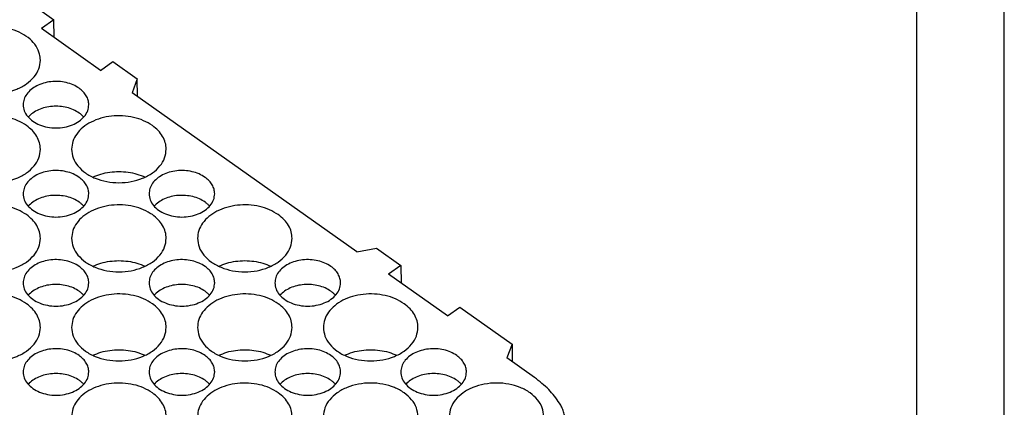
# Model space of a CAD drawing. Units: millimetres. Extents: x -1203 to -993, y 964 to 1261.
# Drawn here: x -1049 to -993, y 1209 to 1231 of the extents above; entities that cross this region are included whole.
import ezdxf

# ---------------------------------------------------------------- set-up
doc = ezdxf.new("R2010")
doc.units = ezdxf.units.MM
doc.layers.add('1', color=7, linetype='Continuous')

# ---------------------------------------------------------------- blocks, each defined once
blk = doc.blocks.new('_formato_A4', base_point=(-1097.927, 1112.85))
at = {"layer": '1', "color": 7, "linetype": 'Continuous'}
for p, q in [((-992.927, 964.35), (-992.927, 1261.35)), ((-997.927, 969.35), (-997.927, 1256.35))]:
    blk.add_line(p, q, dxfattribs=at)
blk = doc.blocks.new('A4', base_point=(-105, 148.5))
at = {"layer": '1'}
blk.add_blockref('_formato_A4', (-1097.927, 1112.85), dxfattribs=at)
blk = doc.blocks.new('RDF_64__2', base_point=(-1104.05, 1170.159))
at = {"color": 7, "linetype": 'Continuous'}
for p, q in [((-1048.561, 1231.69), (-1047.166, 1230.704)), ((-1047.166, 1230.704), (-1047.873, 1230.204)), ((-1047.148, 1229.691), (-1047.166, 1230.704)), ((-1044.512, 1227.827), (-1047.873, 1230.204)), ((-1044.512, 1227.827), (-1043.805, 1228.327)), ((-1043.805, 1228.327), (-1042.41, 1227.341)), ((-1042.41, 1227.341), (-1042.709, 1226.552)), ((-1042.396, 1226.331), (-1042.41, 1227.341)), ((-1029.877, 1217.479), (-1042.709, 1226.552)), ((-1029.877, 1217.479), (-1028.762, 1217.69)), ((-1028.762, 1217.69), (-1027.367, 1216.704)), ((-1027.367, 1216.704), (-1028.074, 1216.204)), ((-1027.367, 1216.704), (-1027.349, 1215.691)), ((-1024.713, 1213.827), (-1028.074, 1216.204)), ((-1024.713, 1213.827), (-1024.006, 1214.327)), ((-1024.006, 1214.327), (-1021.02, 1212.216)), ((-1021.02, 1212.216), (-1021.319, 1211.427)), ((-1021.02, 1212.216), (-1021.006, 1211.206)), ((-1019.74, 1210.311), (-1021.319, 1211.427))]:
    blk.add_line(p, q, dxfattribs=at)
for points, knots in [([(-1047.987, 1228.753), (-1048.044, 1228.907), (-1048.164, 1229.229), (-1048.533, 1229.629), (-1049.012, 1229.955), (-1049.588, 1230.187), (-1050.225, 1230.314), (-1050.885, 1230.33), (-1051.532, 1230.232), (-1052.127, 1230.026), (-1052.638, 1229.724), (-1053.029, 1229.34), (-1053.292, 1228.893), (-1053.326, 1228.567), (-1053.343, 1228.409)], [0, 0, 0, 0, 0.490475, 1.020816, 1.598612, 2.219722, 2.871386, 3.535639, 4.192543, 4.823305, 5.413448, 5.956203, 6.455812, 6.929179, 6.929179, 6.929179, 6.929179]), ([(-1047.943, 1228.409), (-1047.945, 1228.467), (-1047.948, 1228.583), (-1047.974, 1228.696), (-1047.987, 1228.753)], [0, 0, 0, 0, 0.1729579, 0.3473152, 0.3473152, 0.3473152, 0.3473152]), ([(-1053.343, 1228.409), (-1053.324, 1228.241), (-1053.285, 1227.894), (-1052.989, 1227.423), (-1052.552, 1227.028), (-1051.988, 1226.729), (-1051.338, 1226.542), (-1050.643, 1226.478), (-1049.947, 1226.542), (-1049.298, 1226.729), (-1048.733, 1227.028), (-1048.297, 1227.423), (-1048, 1227.894), (-1047.962, 1228.241), (-1047.943, 1228.409)], [0, 0, 0, 0, 0.502626, 1.036272, 1.619758, 2.255954, 2.9345, 3.636333, 4.338165, 5.016711, 5.652908, 6.236393, 6.770039, 7.272665, 7.272665, 7.272665, 7.272665]), ([(-1045.725, 1226.806), (-1045.838, 1226.875), (-1046.071, 1227.018), (-1046.474, 1227.142), (-1046.904, 1227.203), (-1047.342, 1227.19), (-1047.765, 1227.107), (-1048.15, 1226.957), (-1048.477, 1226.747), (-1048.726, 1226.487), (-1048.893, 1226.189), (-1048.914, 1225.974), (-1048.925, 1225.869)], [0, 0, 0, 0, 0.396116, 0.816942, 1.253305, 1.69371, 2.126093, 2.539535, 2.926041, 3.282424, 3.61209, 3.925768, 3.925768, 3.925768, 3.925768]), ([(-1045.176, 1225.869), (-1045.184, 1225.956), (-1045.198, 1226.134), (-1045.313, 1226.386), (-1045.488, 1226.619), (-1045.644, 1226.742), (-1045.725, 1226.806)], [0, 0, 0, 0, 0.26104, 0.531559, 0.818772, 1.126435, 1.126435, 1.126435, 1.126435]), ([(-1048.925, 1225.869), (-1048.912, 1225.752), (-1048.885, 1225.511), (-1048.679, 1225.185), (-1048.376, 1224.911), (-1047.984, 1224.703), (-1047.533, 1224.573), (-1047.051, 1224.529), (-1046.568, 1224.573), (-1046.117, 1224.703), (-1045.725, 1224.911), (-1045.422, 1225.185), (-1045.216, 1225.511), (-1045.189, 1225.752), (-1045.176, 1225.869)], [0, 0, 0, 0, 0.348895, 0.719322, 1.124345, 1.565957, 2.036966, 2.524139, 3.011312, 3.48232, 3.923933, 4.328956, 4.699383, 5.048278, 5.048278, 5.048278, 5.048278]), ([(-1045.725, 1225.392), (-1045.832, 1225.458), (-1046.053, 1225.594), (-1046.434, 1225.717), (-1046.84, 1225.783), (-1047.258, 1225.783), (-1047.666, 1225.719), (-1048.042, 1225.591), (-1048.377, 1225.412), (-1048.552, 1225.243), (-1048.636, 1225.162)], [0, 0, 0, 0, 0.376305, 0.77532, 1.189335, 1.608599, 2.022687, 2.421838, 2.798324, 3.147899, 3.147899, 3.147899, 3.147899]), ([(-1048.733, 1224.679), (-1048.896, 1224.779), (-1049.232, 1224.984), (-1049.813, 1225.162), (-1050.432, 1225.25), (-1051.063, 1225.232), (-1051.672, 1225.113), (-1052.227, 1224.897), (-1052.698, 1224.594), (-1053.057, 1224.22), (-1053.297, 1223.79), (-1053.328, 1223.48), (-1053.343, 1223.329)], [0, 0, 0, 0, 0.570654, 1.176906, 1.80554, 2.439997, 3.062898, 3.658512, 4.215322, 4.728736, 5.20366, 5.655552, 5.655552, 5.655552, 5.655552]), ([(-1041.549, 1224.679), (-1041.712, 1224.779), (-1042.048, 1224.984), (-1042.628, 1225.162), (-1043.247, 1225.25), (-1043.879, 1225.232), (-1044.488, 1225.113), (-1045.042, 1224.897), (-1045.514, 1224.594), (-1045.873, 1224.22), (-1046.112, 1223.79), (-1046.143, 1223.48), (-1046.158, 1223.329)], [0, 0, 0, 0, 0.570654, 1.176906, 1.80554, 2.439997, 3.062898, 3.658512, 4.215322, 4.728736, 5.20366, 5.655552, 5.655552, 5.655552, 5.655552]), ([(-1045.465, 1225.162), (-1045.505, 1225.203), (-1045.585, 1225.287), (-1045.678, 1225.356), (-1045.725, 1225.392)], [0, 0, 0, 0, 0.170402, 0.3475769, 0.3475769, 0.3475769, 0.3475769]), ([(-1047.943, 1223.329), (-1047.953, 1223.455), (-1047.974, 1223.711), (-1048.14, 1224.074), (-1048.391, 1224.41), (-1048.617, 1224.587), (-1048.733, 1224.679)], [0, 0, 0, 0, 0.37606, 0.765776, 1.179542, 1.622768, 1.622768, 1.622768, 1.622768]), ([(-1040.758, 1223.329), (-1040.769, 1223.455), (-1040.79, 1223.711), (-1040.956, 1224.074), (-1041.207, 1224.41), (-1041.433, 1224.587), (-1041.549, 1224.679)], [0, 0, 0, 0, 0.37606, 0.765776, 1.179542, 1.622768, 1.622768, 1.622768, 1.622768]), ([(-1053.343, 1223.329), (-1053.324, 1223.161), (-1053.285, 1222.814), (-1052.989, 1222.343), (-1052.552, 1221.948), (-1051.988, 1221.649), (-1051.338, 1221.462), (-1050.643, 1221.398), (-1049.947, 1221.462), (-1049.298, 1221.649), (-1048.733, 1221.948), (-1048.297, 1222.343), (-1048, 1222.814), (-1047.962, 1223.161), (-1047.943, 1223.329)], [0, 0, 0, 0, 0.502626, 1.036272, 1.619758, 2.255954, 2.9345, 3.636333, 4.338165, 5.016711, 5.652908, 6.236393, 6.770039, 7.272665, 7.272665, 7.272665, 7.272665]), ([(-1046.158, 1223.329), (-1046.14, 1223.161), (-1046.101, 1222.814), (-1045.804, 1222.343), (-1045.368, 1221.948), (-1044.804, 1221.649), (-1044.154, 1221.462), (-1043.458, 1221.398), (-1042.763, 1221.462), (-1042.113, 1221.649), (-1041.549, 1221.948), (-1041.113, 1222.343), (-1040.816, 1222.814), (-1040.777, 1223.161), (-1040.758, 1223.329)], [0, 0, 0, 0, 0.502626, 1.036272, 1.619758, 2.255954, 2.9345, 3.636333, 4.338165, 5.016711, 5.652908, 6.236393, 6.770039, 7.272665, 7.272665, 7.272665, 7.272665]), ([(-1045.725, 1221.726), (-1045.838, 1221.795), (-1046.071, 1221.938), (-1046.474, 1222.062), (-1046.904, 1222.123), (-1047.342, 1222.11), (-1047.765, 1222.027), (-1048.15, 1221.877), (-1048.477, 1221.667), (-1048.726, 1221.407), (-1048.893, 1221.109), (-1048.914, 1220.894), (-1048.925, 1220.789)], [0, 0, 0, 0, 0.396116, 0.816942, 1.253305, 1.69371, 2.126093, 2.539535, 2.926041, 3.282424, 3.61209, 3.925768, 3.925768, 3.925768, 3.925768]), ([(-1045.176, 1220.789), (-1045.184, 1220.876), (-1045.198, 1221.054), (-1045.313, 1221.306), (-1045.488, 1221.539), (-1045.644, 1221.662), (-1045.725, 1221.726)], [0, 0, 0, 0, 0.26104, 0.531559, 0.818772, 1.126435, 1.126435, 1.126435, 1.126435]), ([(-1044.951, 1221.738), (-1044.798, 1221.801), (-1044.485, 1221.93), (-1043.98, 1222.031), (-1043.458, 1222.069), (-1042.937, 1222.031), (-1042.432, 1221.93), (-1042.119, 1221.801), (-1041.966, 1221.738)], [0, 0, 0, 0, 0.496507, 1.011707, 1.536736, 2.061765, 2.576964, 3.073472, 3.073472, 3.073472, 3.073472]), ([(-1038.541, 1221.726), (-1038.654, 1221.795), (-1038.887, 1221.938), (-1039.29, 1222.062), (-1039.72, 1222.123), (-1040.158, 1222.11), (-1040.581, 1222.027), (-1040.966, 1221.877), (-1041.293, 1221.667), (-1041.542, 1221.407), (-1041.709, 1221.109), (-1041.73, 1220.894), (-1041.741, 1220.789)], [0, 0, 0, 0, 0.396116, 0.816942, 1.253305, 1.69371, 2.126093, 2.539535, 2.926041, 3.282424, 3.61209, 3.925768, 3.925768, 3.925768, 3.925768]), ([(-1037.992, 1220.789), (-1037.999, 1220.876), (-1038.014, 1221.054), (-1038.129, 1221.306), (-1038.304, 1221.539), (-1038.46, 1221.662), (-1038.541, 1221.726)], [0, 0, 0, 0, 0.26104, 0.531559, 0.818772, 1.126435, 1.126435, 1.126435, 1.126435]), ([(-1048.925, 1220.789), (-1048.912, 1220.672), (-1048.885, 1220.431), (-1048.679, 1220.105), (-1048.376, 1219.831), (-1047.984, 1219.623), (-1047.533, 1219.493), (-1047.051, 1219.449), (-1046.568, 1219.493), (-1046.117, 1219.623), (-1045.725, 1219.831), (-1045.422, 1220.105), (-1045.216, 1220.431), (-1045.189, 1220.672), (-1045.176, 1220.789)], [0, 0, 0, 0, 0.348895, 0.719322, 1.124345, 1.565957, 2.036966, 2.524139, 3.011312, 3.48232, 3.923933, 4.328956, 4.699383, 5.048278, 5.048278, 5.048278, 5.048278]), ([(-1045.725, 1220.312), (-1045.832, 1220.378), (-1046.053, 1220.514), (-1046.434, 1220.637), (-1046.84, 1220.703), (-1047.258, 1220.703), (-1047.666, 1220.639), (-1048.042, 1220.511), (-1048.377, 1220.332), (-1048.552, 1220.163), (-1048.636, 1220.082)], [0, 0, 0, 0, 0.376305, 0.77532, 1.189335, 1.608599, 2.022687, 2.421838, 2.798324, 3.147899, 3.147899, 3.147899, 3.147899]), ([(-1041.741, 1220.789), (-1041.727, 1220.672), (-1041.7, 1220.431), (-1041.495, 1220.105), (-1041.192, 1219.831), (-1040.8, 1219.623), (-1040.349, 1219.493), (-1039.866, 1219.449), (-1039.384, 1219.493), (-1038.933, 1219.623), (-1038.541, 1219.831), (-1038.238, 1220.105), (-1038.032, 1220.431), (-1038.005, 1220.672), (-1037.992, 1220.789)], [0, 0, 0, 0, 0.348895, 0.719322, 1.124345, 1.565957, 2.036966, 2.524139, 3.011312, 3.48232, 3.923933, 4.328956, 4.699383, 5.048278, 5.048278, 5.048278, 5.048278]), ([(-1038.541, 1220.312), (-1038.648, 1220.378), (-1038.869, 1220.514), (-1039.249, 1220.637), (-1039.656, 1220.703), (-1040.074, 1220.703), (-1040.481, 1220.639), (-1040.858, 1220.511), (-1041.193, 1220.332), (-1041.367, 1220.163), (-1041.451, 1220.082)], [0, 0, 0, 0, 0.376305, 0.77532, 1.189335, 1.608599, 2.022687, 2.421838, 2.798324, 3.147899, 3.147899, 3.147899, 3.147899]), ([(-1048.733, 1219.599), (-1048.896, 1219.699), (-1049.232, 1219.904), (-1049.813, 1220.082), (-1050.432, 1220.17), (-1051.063, 1220.152), (-1051.672, 1220.033), (-1052.227, 1219.817), (-1052.698, 1219.514), (-1053.057, 1219.14), (-1053.297, 1218.71), (-1053.328, 1218.4), (-1053.343, 1218.249)], [0, 0, 0, 0, 0.570654, 1.176906, 1.80554, 2.439997, 3.062898, 3.658512, 4.215322, 4.728736, 5.20366, 5.655552, 5.655552, 5.655552, 5.655552]), ([(-1041.549, 1219.599), (-1041.712, 1219.699), (-1042.048, 1219.904), (-1042.628, 1220.082), (-1043.247, 1220.17), (-1043.879, 1220.152), (-1044.488, 1220.033), (-1045.042, 1219.817), (-1045.514, 1219.514), (-1045.873, 1219.14), (-1046.112, 1218.71), (-1046.143, 1218.4), (-1046.158, 1218.249)], [0, 0, 0, 0, 0.570654, 1.176906, 1.80554, 2.439997, 3.062898, 3.658512, 4.215322, 4.728736, 5.20366, 5.655552, 5.655552, 5.655552, 5.655552]), ([(-1045.465, 1220.082), (-1045.505, 1220.123), (-1045.585, 1220.207), (-1045.678, 1220.276), (-1045.725, 1220.312)], [0, 0, 0, 0, 0.170402, 0.3475769, 0.3475769, 0.3475769, 0.3475769]), ([(-1034.365, 1219.599), (-1034.528, 1219.699), (-1034.864, 1219.904), (-1035.444, 1220.082), (-1036.063, 1220.17), (-1036.695, 1220.152), (-1037.304, 1220.033), (-1037.858, 1219.817), (-1038.33, 1219.514), (-1038.689, 1219.14), (-1038.928, 1218.71), (-1038.959, 1218.4), (-1038.974, 1218.249)], [0, 0, 0, 0, 0.570654, 1.176906, 1.80554, 2.439997, 3.062898, 3.658512, 4.215322, 4.728736, 5.20366, 5.655552, 5.655552, 5.655552, 5.655552]), ([(-1038.281, 1220.082), (-1038.32, 1220.123), (-1038.401, 1220.207), (-1038.494, 1220.276), (-1038.541, 1220.312)], [0, 0, 0, 0, 0.170402, 0.3475769, 0.3475769, 0.3475769, 0.3475769]), ([(-1047.943, 1218.249), (-1047.953, 1218.375), (-1047.974, 1218.631), (-1048.14, 1218.994), (-1048.391, 1219.33), (-1048.617, 1219.507), (-1048.733, 1219.599)], [0, 0, 0, 0, 0.37606, 0.765776, 1.179542, 1.622768, 1.622768, 1.622768, 1.622768]), ([(-1040.758, 1218.249), (-1040.769, 1218.375), (-1040.79, 1218.631), (-1040.956, 1218.994), (-1041.207, 1219.33), (-1041.433, 1219.507), (-1041.549, 1219.599)], [0, 0, 0, 0, 0.37606, 0.765776, 1.179542, 1.622768, 1.622768, 1.622768, 1.622768]), ([(-1033.574, 1218.249), (-1033.585, 1218.375), (-1033.606, 1218.631), (-1033.772, 1218.994), (-1034.023, 1219.33), (-1034.248, 1219.507), (-1034.365, 1219.599)], [0, 0, 0, 0, 0.37606, 0.765776, 1.179542, 1.622768, 1.622768, 1.622768, 1.622768]), ([(-1053.343, 1218.249), (-1053.324, 1218.081), (-1053.285, 1217.734), (-1052.989, 1217.263), (-1052.552, 1216.868), (-1051.988, 1216.569), (-1051.338, 1216.382), (-1050.643, 1216.318), (-1049.947, 1216.382), (-1049.298, 1216.569), (-1048.733, 1216.868), (-1048.297, 1217.263), (-1048, 1217.734), (-1047.962, 1218.081), (-1047.943, 1218.249)], [0, 0, 0, 0, 0.502626, 1.036272, 1.619758, 2.255954, 2.9345, 3.636333, 4.338165, 5.016711, 5.652908, 6.236393, 6.770039, 7.272665, 7.272665, 7.272665, 7.272665]), ([(-1046.158, 1218.249), (-1046.14, 1218.081), (-1046.101, 1217.734), (-1045.804, 1217.263), (-1045.368, 1216.868), (-1044.804, 1216.569), (-1044.154, 1216.382), (-1043.458, 1216.318), (-1042.763, 1216.382), (-1042.113, 1216.569), (-1041.549, 1216.868), (-1041.113, 1217.263), (-1040.816, 1217.734), (-1040.777, 1218.081), (-1040.758, 1218.249)], [0, 0, 0, 0, 0.502626, 1.036272, 1.619758, 2.255954, 2.9345, 3.636333, 4.338165, 5.016711, 5.652908, 6.236393, 6.770039, 7.272665, 7.272665, 7.272665, 7.272665]), ([(-1038.974, 1218.249), (-1038.955, 1218.081), (-1038.917, 1217.734), (-1038.62, 1217.263), (-1038.184, 1216.868), (-1037.619, 1216.569), (-1036.969, 1216.382), (-1036.274, 1216.318), (-1035.579, 1216.382), (-1034.929, 1216.569), (-1034.365, 1216.868), (-1033.928, 1217.263), (-1033.632, 1217.734), (-1033.593, 1218.081), (-1033.574, 1218.249)], [0, 0, 0, 0, 0.502626, 1.036272, 1.619758, 2.255954, 2.9345, 3.636333, 4.338165, 5.016711, 5.652908, 6.236393, 6.770039, 7.272665, 7.272665, 7.272665, 7.272665]), ([(-1045.725, 1216.646), (-1045.838, 1216.715), (-1046.071, 1216.858), (-1046.474, 1216.982), (-1046.904, 1217.043), (-1047.342, 1217.03), (-1047.765, 1216.947), (-1048.15, 1216.797), (-1048.477, 1216.587), (-1048.726, 1216.327), (-1048.893, 1216.029), (-1048.914, 1215.814), (-1048.925, 1215.709)], [0, 0, 0, 0, 0.396116, 0.816942, 1.253305, 1.69371, 2.126093, 2.539535, 2.926041, 3.282424, 3.61209, 3.925768, 3.925768, 3.925768, 3.925768]), ([(-1045.176, 1215.709), (-1045.184, 1215.796), (-1045.198, 1215.974), (-1045.313, 1216.226), (-1045.488, 1216.459), (-1045.644, 1216.582), (-1045.725, 1216.646)], [0, 0, 0, 0, 0.26104, 0.531559, 0.818772, 1.126435, 1.126435, 1.126435, 1.126435]), ([(-1044.951, 1216.658), (-1044.798, 1216.721), (-1044.485, 1216.85), (-1043.98, 1216.951), (-1043.458, 1216.989), (-1042.937, 1216.951), (-1042.432, 1216.85), (-1042.119, 1216.721), (-1041.966, 1216.658)], [0, 0, 0, 0, 0.496507, 1.011707, 1.536736, 2.061765, 2.576964, 3.073472, 3.073472, 3.073472, 3.073472]), ([(-1038.541, 1216.646), (-1038.654, 1216.715), (-1038.887, 1216.858), (-1039.29, 1216.982), (-1039.72, 1217.043), (-1040.158, 1217.03), (-1040.581, 1216.947), (-1040.966, 1216.797), (-1041.293, 1216.587), (-1041.542, 1216.327), (-1041.709, 1216.029), (-1041.73, 1215.814), (-1041.741, 1215.709)], [0, 0, 0, 0, 0.396116, 0.816942, 1.253305, 1.69371, 2.126093, 2.539535, 2.926041, 3.282424, 3.61209, 3.925768, 3.925768, 3.925768, 3.925768]), ([(-1037.992, 1215.709), (-1037.999, 1215.796), (-1038.014, 1215.974), (-1038.129, 1216.226), (-1038.304, 1216.459), (-1038.46, 1216.582), (-1038.541, 1216.646)], [0, 0, 0, 0, 0.26104, 0.531559, 0.818772, 1.126435, 1.126435, 1.126435, 1.126435]), ([(-1037.767, 1216.658), (-1037.613, 1216.721), (-1037.301, 1216.85), (-1036.796, 1216.951), (-1036.274, 1216.989), (-1035.752, 1216.951), (-1035.248, 1216.85), (-1034.935, 1216.721), (-1034.782, 1216.658)], [0, 0, 0, 0, 0.496507, 1.011707, 1.536736, 2.061765, 2.576964, 3.073472, 3.073472, 3.073472, 3.073472]), ([(-1031.357, 1216.646), (-1031.47, 1216.715), (-1031.703, 1216.858), (-1032.106, 1216.982), (-1032.536, 1217.043), (-1032.974, 1217.03), (-1033.397, 1216.947), (-1033.782, 1216.797), (-1034.109, 1216.587), (-1034.358, 1216.327), (-1034.524, 1216.029), (-1034.546, 1215.814), (-1034.556, 1215.709)], [0, 0, 0, 0, 0.396116, 0.816942, 1.253305, 1.69371, 2.126093, 2.539535, 2.926041, 3.282424, 3.61209, 3.925768, 3.925768, 3.925768, 3.925768]), ([(-1030.808, 1215.709), (-1030.815, 1215.796), (-1030.83, 1215.974), (-1030.945, 1216.226), (-1031.119, 1216.459), (-1031.276, 1216.582), (-1031.357, 1216.646)], [0, 0, 0, 0, 0.26104, 0.531559, 0.818772, 1.126435, 1.126435, 1.126435, 1.126435]), ([(-1048.925, 1215.709), (-1048.912, 1215.592), (-1048.885, 1215.351), (-1048.679, 1215.025), (-1048.376, 1214.751), (-1047.984, 1214.543), (-1047.533, 1214.413), (-1047.051, 1214.369), (-1046.568, 1214.413), (-1046.117, 1214.543), (-1045.725, 1214.751), (-1045.422, 1215.025), (-1045.216, 1215.351), (-1045.189, 1215.592), (-1045.176, 1215.709)], [0, 0, 0, 0, 0.348895, 0.719322, 1.124345, 1.565957, 2.036966, 2.524139, 3.011312, 3.48232, 3.923933, 4.328956, 4.699383, 5.048278, 5.048278, 5.048278, 5.048278]), ([(-1045.725, 1215.232), (-1045.832, 1215.298), (-1046.053, 1215.434), (-1046.434, 1215.557), (-1046.84, 1215.623), (-1047.258, 1215.623), (-1047.666, 1215.559), (-1048.042, 1215.431), (-1048.377, 1215.252), (-1048.552, 1215.083), (-1048.636, 1215.002)], [0, 0, 0, 0, 0.376305, 0.77532, 1.189335, 1.608599, 2.022687, 2.421838, 2.798324, 3.147899, 3.147899, 3.147899, 3.147899]), ([(-1041.741, 1215.709), (-1041.727, 1215.592), (-1041.7, 1215.351), (-1041.495, 1215.025), (-1041.192, 1214.751), (-1040.8, 1214.543), (-1040.349, 1214.413), (-1039.866, 1214.369), (-1039.384, 1214.413), (-1038.933, 1214.543), (-1038.541, 1214.751), (-1038.238, 1215.025), (-1038.032, 1215.351), (-1038.005, 1215.592), (-1037.992, 1215.709)], [0, 0, 0, 0, 0.348895, 0.719322, 1.124345, 1.565957, 2.036966, 2.524139, 3.011312, 3.48232, 3.923933, 4.328956, 4.699383, 5.048278, 5.048278, 5.048278, 5.048278]), ([(-1038.541, 1215.232), (-1038.648, 1215.298), (-1038.869, 1215.434), (-1039.249, 1215.557), (-1039.656, 1215.623), (-1040.074, 1215.623), (-1040.481, 1215.559), (-1040.858, 1215.431), (-1041.193, 1215.252), (-1041.367, 1215.083), (-1041.451, 1215.002)], [0, 0, 0, 0, 0.376305, 0.77532, 1.189335, 1.608599, 2.022687, 2.421838, 2.798324, 3.147899, 3.147899, 3.147899, 3.147899]), ([(-1034.556, 1215.709), (-1034.543, 1215.592), (-1034.516, 1215.351), (-1034.311, 1215.025), (-1034.008, 1214.751), (-1033.616, 1214.543), (-1033.165, 1214.413), (-1032.682, 1214.369), (-1032.2, 1214.413), (-1031.748, 1214.543), (-1031.357, 1214.751), (-1031.054, 1215.025), (-1030.848, 1215.351), (-1030.821, 1215.592), (-1030.808, 1215.709)], [0, 0, 0, 0, 0.348895, 0.719322, 1.124345, 1.565957, 2.036966, 2.524139, 3.011312, 3.48232, 3.923933, 4.328956, 4.699383, 5.048278, 5.048278, 5.048278, 5.048278]), ([(-1031.357, 1215.232), (-1031.464, 1215.298), (-1031.685, 1215.434), (-1032.065, 1215.557), (-1032.472, 1215.623), (-1032.889, 1215.623), (-1033.297, 1215.559), (-1033.674, 1215.431), (-1034.008, 1215.252), (-1034.183, 1215.083), (-1034.267, 1215.002)], [0, 0, 0, 0, 0.376305, 0.77532, 1.189335, 1.608599, 2.022687, 2.421838, 2.798324, 3.147899, 3.147899, 3.147899, 3.147899]), ([(-1048.733, 1214.519), (-1048.896, 1214.619), (-1049.232, 1214.824), (-1049.813, 1215.002), (-1050.432, 1215.09), (-1051.063, 1215.072), (-1051.672, 1214.953), (-1052.227, 1214.737), (-1052.698, 1214.434), (-1053.057, 1214.06), (-1053.297, 1213.63), (-1053.328, 1213.32), (-1053.343, 1213.169)], [0, 0, 0, 0, 0.570654, 1.176906, 1.80554, 2.439997, 3.062898, 3.658512, 4.215322, 4.728736, 5.20366, 5.655552, 5.655552, 5.655552, 5.655552]), ([(-1041.549, 1214.519), (-1041.712, 1214.619), (-1042.048, 1214.824), (-1042.628, 1215.002), (-1043.247, 1215.09), (-1043.879, 1215.072), (-1044.488, 1214.953), (-1045.042, 1214.737), (-1045.514, 1214.434), (-1045.873, 1214.06), (-1046.112, 1213.63), (-1046.143, 1213.32), (-1046.158, 1213.169)], [0, 0, 0, 0, 0.570654, 1.176906, 1.80554, 2.439997, 3.062898, 3.658512, 4.215322, 4.728736, 5.20366, 5.655552, 5.655552, 5.655552, 5.655552]), ([(-1045.465, 1215.002), (-1045.505, 1215.043), (-1045.585, 1215.127), (-1045.678, 1215.196), (-1045.725, 1215.232)], [0, 0, 0, 0, 0.170402, 0.3475769, 0.3475769, 0.3475769, 0.3475769]), ([(-1034.365, 1214.519), (-1034.528, 1214.619), (-1034.864, 1214.824), (-1035.444, 1215.002), (-1036.063, 1215.09), (-1036.695, 1215.072), (-1037.304, 1214.953), (-1037.858, 1214.737), (-1038.33, 1214.434), (-1038.689, 1214.06), (-1038.928, 1213.63), (-1038.959, 1213.32), (-1038.974, 1213.169)], [0, 0, 0, 0, 0.570654, 1.176906, 1.80554, 2.439997, 3.062898, 3.658512, 4.215322, 4.728736, 5.20366, 5.655552, 5.655552, 5.655552, 5.655552]), ([(-1038.281, 1215.002), (-1038.32, 1215.043), (-1038.401, 1215.127), (-1038.494, 1215.196), (-1038.541, 1215.232)], [0, 0, 0, 0, 0.170402, 0.3475769, 0.3475769, 0.3475769, 0.3475769]), ([(-1027.181, 1214.519), (-1027.344, 1214.619), (-1027.679, 1214.824), (-1028.26, 1215.002), (-1028.879, 1215.09), (-1029.511, 1215.072), (-1030.12, 1214.953), (-1030.674, 1214.737), (-1031.146, 1214.434), (-1031.504, 1214.06), (-1031.744, 1213.63), (-1031.775, 1213.32), (-1031.79, 1213.169)], [0, 0, 0, 0, 0.570654, 1.176906, 1.80554, 2.439997, 3.062898, 3.658512, 4.215322, 4.728736, 5.20366, 5.655552, 5.655552, 5.655552, 5.655552]), ([(-1031.097, 1215.002), (-1031.136, 1215.043), (-1031.216, 1215.127), (-1031.309, 1215.196), (-1031.357, 1215.232)], [0, 0, 0, 0, 0.170402, 0.3475769, 0.3475769, 0.3475769, 0.3475769]), ([(-1047.943, 1213.169), (-1047.953, 1213.295), (-1047.974, 1213.551), (-1048.14, 1213.914), (-1048.391, 1214.25), (-1048.617, 1214.427), (-1048.733, 1214.519)], [0, 0, 0, 0, 0.37606, 0.765776, 1.179542, 1.622768, 1.622768, 1.622768, 1.622768]), ([(-1040.758, 1213.169), (-1040.769, 1213.295), (-1040.79, 1213.551), (-1040.956, 1213.914), (-1041.207, 1214.25), (-1041.433, 1214.427), (-1041.549, 1214.519)], [0, 0, 0, 0, 0.37606, 0.765776, 1.179542, 1.622768, 1.622768, 1.622768, 1.622768]), ([(-1033.574, 1213.169), (-1033.585, 1213.295), (-1033.606, 1213.551), (-1033.772, 1213.914), (-1034.023, 1214.25), (-1034.248, 1214.427), (-1034.365, 1214.519)], [0, 0, 0, 0, 0.37606, 0.765776, 1.179542, 1.622768, 1.622768, 1.622768, 1.622768]), ([(-1026.39, 1213.169), (-1026.4, 1213.295), (-1026.421, 1213.551), (-1026.587, 1213.914), (-1026.839, 1214.25), (-1027.064, 1214.427), (-1027.181, 1214.519)], [0, 0, 0, 0, 0.37606, 0.765776, 1.179542, 1.622768, 1.622768, 1.622768, 1.622768]), ([(-1053.343, 1213.169), (-1053.324, 1213.001), (-1053.285, 1212.654), (-1052.989, 1212.183), (-1052.552, 1211.788), (-1051.988, 1211.489), (-1051.338, 1211.302), (-1050.643, 1211.238), (-1049.947, 1211.302), (-1049.298, 1211.489), (-1048.733, 1211.788), (-1048.297, 1212.183), (-1048, 1212.654), (-1047.962, 1213.001), (-1047.943, 1213.169)], [0, 0, 0, 0, 0.502626, 1.036272, 1.619758, 2.255954, 2.9345, 3.636333, 4.338165, 5.016711, 5.652908, 6.236393, 6.770039, 7.272665, 7.272665, 7.272665, 7.272665]), ([(-1046.158, 1213.169), (-1046.14, 1213.001), (-1046.101, 1212.654), (-1045.804, 1212.183), (-1045.368, 1211.788), (-1044.804, 1211.489), (-1044.154, 1211.302), (-1043.458, 1211.238), (-1042.763, 1211.302), (-1042.113, 1211.489), (-1041.549, 1211.788), (-1041.113, 1212.183), (-1040.816, 1212.654), (-1040.777, 1213.001), (-1040.758, 1213.169)], [0, 0, 0, 0, 0.502626, 1.036272, 1.619758, 2.255954, 2.9345, 3.636333, 4.338165, 5.016711, 5.652908, 6.236393, 6.770039, 7.272665, 7.272665, 7.272665, 7.272665]), ([(-1038.974, 1213.169), (-1038.955, 1213.001), (-1038.917, 1212.654), (-1038.62, 1212.183), (-1038.184, 1211.788), (-1037.619, 1211.489), (-1036.969, 1211.302), (-1036.274, 1211.238), (-1035.579, 1211.302), (-1034.929, 1211.489), (-1034.365, 1211.788), (-1033.928, 1212.183), (-1033.632, 1212.654), (-1033.593, 1213.001), (-1033.574, 1213.169)], [0, 0, 0, 0, 0.502626, 1.036272, 1.619758, 2.255954, 2.9345, 3.636333, 4.338165, 5.016711, 5.652908, 6.236393, 6.770039, 7.272665, 7.272665, 7.272665, 7.272665]), ([(-1031.79, 1213.169), (-1031.771, 1213.001), (-1031.732, 1212.654), (-1031.436, 1212.183), (-1031, 1211.788), (-1030.435, 1211.489), (-1029.785, 1211.302), (-1029.09, 1211.238), (-1028.395, 1211.302), (-1027.745, 1211.489), (-1027.18, 1211.788), (-1026.744, 1212.183), (-1026.448, 1212.654), (-1026.409, 1213.001), (-1026.39, 1213.169)], [0, 0, 0, 0, 0.502626, 1.036272, 1.619758, 2.255954, 2.9345, 3.636333, 4.338165, 5.016711, 5.652908, 6.236393, 6.770039, 7.272665, 7.272665, 7.272665, 7.272665]), ([(-1045.725, 1211.566), (-1045.838, 1211.635), (-1046.071, 1211.778), (-1046.474, 1211.902), (-1046.904, 1211.963), (-1047.342, 1211.95), (-1047.765, 1211.867), (-1048.15, 1211.717), (-1048.477, 1211.507), (-1048.726, 1211.247), (-1048.893, 1210.949), (-1048.914, 1210.734), (-1048.925, 1210.629)], [0, 0, 0, 0, 0.396116, 0.816942, 1.253305, 1.69371, 2.126093, 2.539535, 2.926041, 3.282424, 3.61209, 3.925768, 3.925768, 3.925768, 3.925768]), ([(-1044.951, 1211.578), (-1044.798, 1211.641), (-1044.485, 1211.77), (-1043.98, 1211.871), (-1043.458, 1211.909), (-1042.937, 1211.871), (-1042.432, 1211.77), (-1042.119, 1211.641), (-1041.966, 1211.578)], [0, 0, 0, 0, 0.496507, 1.011707, 1.536736, 2.061765, 2.576964, 3.073472, 3.073472, 3.073472, 3.073472]), ([(-1038.541, 1211.566), (-1038.654, 1211.635), (-1038.887, 1211.778), (-1039.29, 1211.902), (-1039.72, 1211.963), (-1040.158, 1211.95), (-1040.581, 1211.867), (-1040.966, 1211.717), (-1041.293, 1211.507), (-1041.542, 1211.247), (-1041.709, 1210.949), (-1041.73, 1210.734), (-1041.741, 1210.629)], [0, 0, 0, 0, 0.396116, 0.816942, 1.253305, 1.69371, 2.126093, 2.539535, 2.926041, 3.282424, 3.61209, 3.925768, 3.925768, 3.925768, 3.925768]), ([(-1037.767, 1211.578), (-1037.613, 1211.641), (-1037.301, 1211.77), (-1036.796, 1211.871), (-1036.274, 1211.909), (-1035.752, 1211.871), (-1035.248, 1211.77), (-1034.935, 1211.641), (-1034.782, 1211.578)], [0, 0, 0, 0, 0.496507, 1.011707, 1.536736, 2.061765, 2.576964, 3.073472, 3.073472, 3.073472, 3.073472]), ([(-1031.357, 1211.566), (-1031.47, 1211.635), (-1031.703, 1211.778), (-1032.106, 1211.902), (-1032.536, 1211.963), (-1032.974, 1211.95), (-1033.397, 1211.867), (-1033.782, 1211.717), (-1034.109, 1211.507), (-1034.358, 1211.247), (-1034.524, 1210.949), (-1034.546, 1210.734), (-1034.556, 1210.629)], [0, 0, 0, 0, 0.396116, 0.816942, 1.253305, 1.69371, 2.126093, 2.539535, 2.926041, 3.282424, 3.61209, 3.925768, 3.925768, 3.925768, 3.925768]), ([(-1030.583, 1211.578), (-1030.429, 1211.641), (-1030.117, 1211.77), (-1029.612, 1211.871), (-1029.09, 1211.909), (-1028.568, 1211.871), (-1028.063, 1211.77), (-1027.751, 1211.641), (-1027.598, 1211.578)], [0, 0, 0, 0, 0.496507, 1.011707, 1.536736, 2.061765, 2.576964, 3.073472, 3.073472, 3.073472, 3.073472]), ([(-1024.173, 1211.566), (-1024.286, 1211.635), (-1024.519, 1211.778), (-1024.922, 1211.902), (-1025.351, 1211.963), (-1025.79, 1211.95), (-1026.213, 1211.867), (-1026.597, 1211.717), (-1026.925, 1211.507), (-1027.174, 1211.247), (-1027.34, 1210.949), (-1027.362, 1210.734), (-1027.372, 1210.629)], [0, 0, 0, 0, 0.396116, 0.816942, 1.253305, 1.69371, 2.126093, 2.539535, 2.926041, 3.282424, 3.61209, 3.925768, 3.925768, 3.925768, 3.925768]), ([(-1045.176, 1210.629), (-1045.184, 1210.716), (-1045.198, 1210.894), (-1045.313, 1211.146), (-1045.488, 1211.379), (-1045.644, 1211.502), (-1045.725, 1211.566)], [0, 0, 0, 0, 0.26104, 0.531559, 0.818772, 1.126435, 1.126435, 1.126435, 1.126435]), ([(-1037.992, 1210.629), (-1037.999, 1210.716), (-1038.014, 1210.894), (-1038.129, 1211.146), (-1038.304, 1211.379), (-1038.46, 1211.502), (-1038.541, 1211.566)], [0, 0, 0, 0, 0.26104, 0.531559, 0.818772, 1.126435, 1.126435, 1.126435, 1.126435]), ([(-1030.808, 1210.629), (-1030.815, 1210.716), (-1030.83, 1210.894), (-1030.945, 1211.146), (-1031.119, 1211.379), (-1031.276, 1211.502), (-1031.357, 1211.566)], [0, 0, 0, 0, 0.26104, 0.531559, 0.818772, 1.126435, 1.126435, 1.126435, 1.126435]), ([(-1023.624, 1210.629), (-1023.631, 1210.716), (-1023.645, 1210.894), (-1023.761, 1211.146), (-1023.935, 1211.379), (-1024.092, 1211.502), (-1024.173, 1211.566)], [0, 0, 0, 0, 0.26104, 0.531559, 0.818772, 1.126435, 1.126435, 1.126435, 1.126435]), ([(-1048.925, 1210.629), (-1048.912, 1210.512), (-1048.885, 1210.271), (-1048.679, 1209.945), (-1048.376, 1209.671), (-1047.984, 1209.463), (-1047.533, 1209.333), (-1047.051, 1209.289), (-1046.568, 1209.333), (-1046.117, 1209.463), (-1045.725, 1209.671), (-1045.422, 1209.945), (-1045.216, 1210.271), (-1045.189, 1210.512), (-1045.176, 1210.629)], [0, 0, 0, 0, 0.348895, 0.719322, 1.124345, 1.565957, 2.036966, 2.524139, 3.011312, 3.48232, 3.923933, 4.328956, 4.699383, 5.048278, 5.048278, 5.048278, 5.048278]), ([(-1045.725, 1210.152), (-1045.832, 1210.218), (-1046.053, 1210.354), (-1046.434, 1210.477), (-1046.84, 1210.543), (-1047.258, 1210.543), (-1047.666, 1210.479), (-1048.042, 1210.351), (-1048.377, 1210.172), (-1048.552, 1210.003), (-1048.636, 1209.922)], [0, 0, 0, 0, 0.376305, 0.77532, 1.189335, 1.608599, 2.022687, 2.421838, 2.798324, 3.147899, 3.147899, 3.147899, 3.147899]), ([(-1041.741, 1210.629), (-1041.727, 1210.512), (-1041.7, 1210.271), (-1041.495, 1209.945), (-1041.192, 1209.671), (-1040.8, 1209.463), (-1040.349, 1209.333), (-1039.866, 1209.289), (-1039.384, 1209.333), (-1038.933, 1209.463), (-1038.541, 1209.671), (-1038.238, 1209.945), (-1038.032, 1210.271), (-1038.005, 1210.512), (-1037.992, 1210.629)], [0, 0, 0, 0, 0.348895, 0.719322, 1.124345, 1.565957, 2.036966, 2.524139, 3.011312, 3.48232, 3.923933, 4.328956, 4.699383, 5.048278, 5.048278, 5.048278, 5.048278]), ([(-1038.541, 1210.152), (-1038.648, 1210.218), (-1038.869, 1210.354), (-1039.249, 1210.477), (-1039.656, 1210.543), (-1040.074, 1210.543), (-1040.481, 1210.479), (-1040.858, 1210.351), (-1041.193, 1210.172), (-1041.367, 1210.003), (-1041.451, 1209.922)], [0, 0, 0, 0, 0.376305, 0.77532, 1.189335, 1.608599, 2.022687, 2.421838, 2.798324, 3.147899, 3.147899, 3.147899, 3.147899]), ([(-1034.556, 1210.629), (-1034.543, 1210.512), (-1034.516, 1210.271), (-1034.311, 1209.945), (-1034.008, 1209.671), (-1033.616, 1209.463), (-1033.165, 1209.333), (-1032.682, 1209.289), (-1032.2, 1209.333), (-1031.748, 1209.463), (-1031.357, 1209.671), (-1031.054, 1209.945), (-1030.848, 1210.271), (-1030.821, 1210.512), (-1030.808, 1210.629)], [0, 0, 0, 0, 0.348895, 0.719322, 1.124345, 1.565957, 2.036966, 2.524139, 3.011312, 3.48232, 3.923933, 4.328956, 4.699383, 5.048278, 5.048278, 5.048278, 5.048278]), ([(-1031.357, 1210.152), (-1031.464, 1210.218), (-1031.685, 1210.354), (-1032.065, 1210.477), (-1032.472, 1210.543), (-1032.889, 1210.543), (-1033.297, 1210.479), (-1033.674, 1210.351), (-1034.008, 1210.172), (-1034.183, 1210.003), (-1034.267, 1209.922)], [0, 0, 0, 0, 0.376305, 0.77532, 1.189335, 1.608599, 2.022687, 2.421838, 2.798324, 3.147899, 3.147899, 3.147899, 3.147899]), ([(-1027.372, 1210.629), (-1027.359, 1210.512), (-1027.332, 1210.271), (-1027.126, 1209.945), (-1026.823, 1209.671), (-1026.432, 1209.463), (-1025.98, 1209.333), (-1025.498, 1209.289), (-1025.015, 1209.333), (-1024.564, 1209.463), (-1024.172, 1209.671), (-1023.87, 1209.945), (-1023.664, 1210.271), (-1023.637, 1210.512), (-1023.624, 1210.629)], [0, 0, 0, 0, 0.348895, 0.719322, 1.124345, 1.565957, 2.036966, 2.524139, 3.011312, 3.48232, 3.923933, 4.328956, 4.699383, 5.048278, 5.048278, 5.048278, 5.048278]), ([(-1024.173, 1210.152), (-1024.28, 1210.218), (-1024.5, 1210.354), (-1024.881, 1210.477), (-1025.288, 1210.543), (-1025.705, 1210.543), (-1026.113, 1210.479), (-1026.49, 1210.351), (-1026.824, 1210.172), (-1026.999, 1210.003), (-1027.083, 1209.922)], [0, 0, 0, 0, 0.376305, 0.77532, 1.189335, 1.608599, 2.022687, 2.421838, 2.798324, 3.147899, 3.147899, 3.147899, 3.147899]), ([(-1041.549, 1209.439), (-1041.712, 1209.539), (-1042.048, 1209.744), (-1042.628, 1209.922), (-1043.247, 1210.01), (-1043.879, 1209.992), (-1044.488, 1209.873), (-1045.042, 1209.657), (-1045.514, 1209.354), (-1045.873, 1208.98), (-1046.112, 1208.55), (-1046.143, 1208.24), (-1046.158, 1208.089)], [0, 0, 0, 0, 0.570654, 1.176906, 1.80554, 2.439997, 3.062898, 3.658512, 4.215322, 4.728736, 5.20366, 5.655552, 5.655552, 5.655552, 5.655552]), ([(-1045.465, 1209.922), (-1045.505, 1209.963), (-1045.585, 1210.047), (-1045.678, 1210.116), (-1045.725, 1210.152)], [0, 0, 0, 0, 0.170402, 0.3475769, 0.3475769, 0.3475769, 0.3475769]), ([(-1034.365, 1209.439), (-1034.528, 1209.539), (-1034.864, 1209.744), (-1035.444, 1209.922), (-1036.063, 1210.01), (-1036.695, 1209.992), (-1037.304, 1209.873), (-1037.858, 1209.657), (-1038.33, 1209.354), (-1038.689, 1208.98), (-1038.928, 1208.55), (-1038.959, 1208.24), (-1038.974, 1208.089)], [0, 0, 0, 0, 0.570654, 1.176906, 1.80554, 2.439997, 3.062898, 3.658512, 4.215322, 4.728736, 5.20366, 5.655552, 5.655552, 5.655552, 5.655552]), ([(-1038.281, 1209.922), (-1038.32, 1209.963), (-1038.401, 1210.047), (-1038.494, 1210.116), (-1038.541, 1210.152)], [0, 0, 0, 0, 0.170402, 0.3475769, 0.3475769, 0.3475769, 0.3475769]), ([(-1026.39, 1208.089), (-1026.409, 1208.257), (-1026.448, 1208.604), (-1026.744, 1209.075), (-1027.18, 1209.47), (-1027.745, 1209.769), (-1028.395, 1209.956), (-1029.09, 1210.02), (-1029.785, 1209.956), (-1030.435, 1209.769), (-1031, 1209.47), (-1031.436, 1209.075), (-1031.732, 1208.604), (-1031.771, 1208.257), (-1031.79, 1208.089)], [0, 0, 0, 0, 0.502626, 1.036272, 1.619758, 2.255954, 2.9345, 3.636333, 4.338165, 5.016711, 5.652908, 6.236393, 6.770039, 7.272665, 7.272665, 7.272665, 7.272665]), ([(-1031.097, 1209.922), (-1031.136, 1209.963), (-1031.216, 1210.047), (-1031.309, 1210.116), (-1031.357, 1210.152)], [0, 0, 0, 0, 0.170402, 0.3475769, 0.3475769, 0.3475769, 0.3475769]), ([(-1019.206, 1208.089), (-1019.225, 1208.257), (-1019.264, 1208.604), (-1019.56, 1209.075), (-1019.996, 1209.47), (-1020.561, 1209.769), (-1021.211, 1209.956), (-1021.906, 1210.02), (-1022.601, 1209.956), (-1023.251, 1209.769), (-1023.815, 1209.47), (-1024.252, 1209.075), (-1024.548, 1208.604), (-1024.587, 1208.257), (-1024.606, 1208.089)], [0, 0, 0, 0, 0.502626, 1.036272, 1.619758, 2.255954, 2.9345, 3.636333, 4.338165, 5.016711, 5.652908, 6.236393, 6.770039, 7.272665, 7.272665, 7.272665, 7.272665]), ([(-1023.913, 1209.922), (-1023.952, 1209.963), (-1024.032, 1210.047), (-1024.125, 1210.116), (-1024.173, 1210.152)], [0, 0, 0, 0, 0.170402, 0.3475769, 0.3475769, 0.3475769, 0.3475769]), ([(-1018.307, 1208.844), (-1018.503, 1209.114), (-1018.909, 1209.673), (-1019.457, 1210.094), (-1019.74, 1210.311)], [0, 0, 0, 0, 0.997418, 2.060335, 2.060335, 2.060335, 2.060335]), ([(-1040.758, 1208.089), (-1040.769, 1208.215), (-1040.79, 1208.471), (-1040.956, 1208.834), (-1041.207, 1209.17), (-1041.433, 1209.347), (-1041.549, 1209.439)], [0, 0, 0, 0, 0.37606, 0.765776, 1.179542, 1.622768, 1.622768, 1.622768, 1.622768]), ([(-1033.574, 1208.089), (-1033.585, 1208.215), (-1033.606, 1208.471), (-1033.772, 1208.834), (-1034.023, 1209.17), (-1034.248, 1209.347), (-1034.365, 1209.439)], [0, 0, 0, 0, 0.37606, 0.765776, 1.179542, 1.622768, 1.622768, 1.622768, 1.622768]), ([(-1017.998, 1207.841), (-1018.003, 1207.927), (-1018.011, 1208.101), (-1018.076, 1208.365), (-1018.172, 1208.616), (-1018.265, 1208.772), (-1018.307, 1208.844)], [0, 0, 0, 0, 0.258583, 0.520079, 0.812007, 1.062121, 1.062121, 1.062121, 1.062121])]:
    blk.add_open_spline(points, degree=3, knots=knots, dxfattribs=at)
blk = doc.blocks.new('Assonometria1', base_point=(-1054.235, 1210))
blk.add_blockref('RDF_64__2', (-1104.05, 1170.159))

msp = doc.modelspace()

# ---------------------------------------------------------------- block references
for name, p in [('A4', (-105, 148.5)), ('Assonometria1', (-1054.235, 1210))]:
    msp.add_blockref(name, p)

doc.saveas('drawing.dxf')
